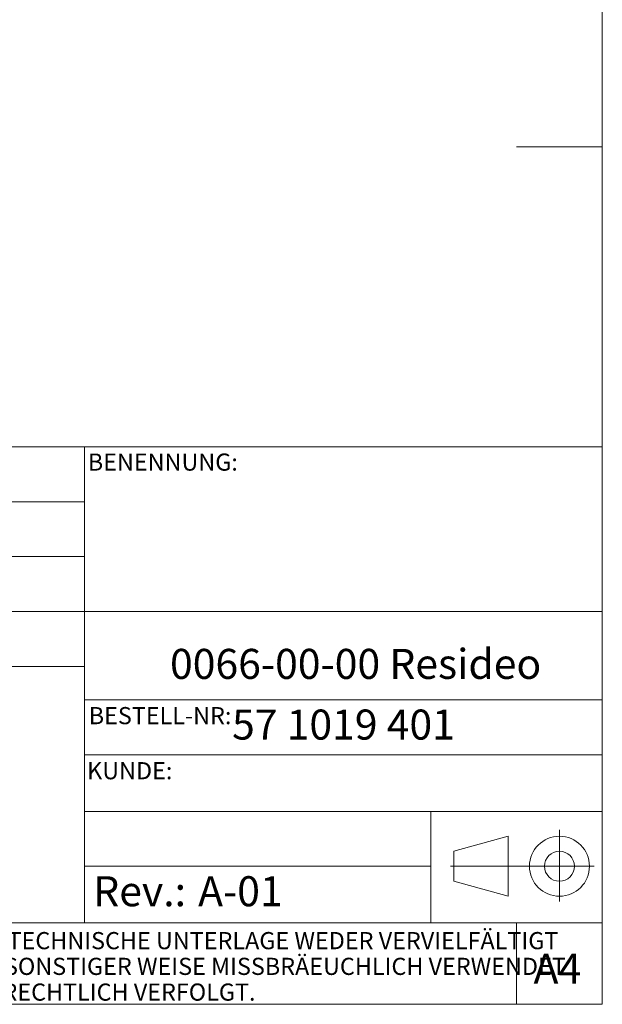
# Model space of a CAD drawing. Units: millimetres. Extents: x 5 to 292, y 5 to 205.
# Drawn here: x 224 to 292, y 5 to 120 of the extents above; entities that cross this region are included whole.
import ezdxf

# ---------------------------------------------------------------- set-up
doc = ezdxf.new("R2010")
doc.units = ezdxf.units.MM
doc.linetypes.add('CENTERX2', pattern=[20.32, 12.7, -2.54, 2.54, -2.54])
doc.styles.add('SLDTEXTSTYLE0', font='TXT', dxfattribs={"width": 0.75})
doc.styles.add('SLDTEXTSTYLE1', font='ISOCP', dxfattribs={"width": 0.96})

# ---------------------------------------------------------------- blocks, each defined once
blk = doc.blocks.new('SW_NOTE_3')
at = {"color": 0, "linetype": 'Continuous', "lineweight": 0, "char_height": 2, "attachment_point": 1, "style": 'SLDTEXTSTYLE1'}
for s, insert in [('OHNE SCHRIFTLICHE ZUSTIMMUNG DER CONRADI + KAISER GMBH DARF DIESE TECHNISCHE UNTERLAGE WEDER VERVIELFÄLTIGT ', (0, 2.58)), ('NOCH DRITTEN MITGETEILT ODER ZUGÄNGLICH GEMACHT WERDEN NOCH IN SONSTIGER WEISE MISSBRÄEUCHLICH VERWENDET ', (1.3, -0.42)), ('WERDEN. ZUWIDERHANDLUNGEN WERDEN URHEBERRECHTLICH VERFOLGT.', (31.76, -3.42))]:
    blk.add_mtext(s, dxfattribs=dict(at, insert=insert))

msp = doc.modelspace()

# ---------------------------------------------------------------- linework, layer by layer
at = {"color": 7, "linetype": 'Continuous', "lineweight": 0}
for p, q in [((292, 77.25), (292, 205)), ((292, 105), (282, 105)), ((292, 5), (292, 77.25)), ((111, 70), (292, 70)), ((231.6, 70), (231.6, 14.5)), ((171.3, 63.6), (231.6, 63.6)), ((171.3, 57.2), (231.6, 57.2)), ((111, 50.8), (292, 50.8)), ((171.3, 44.4), (231.6, 44.4)), ((231.6, 40.5), (292, 40.5)), ((231.6, 34.1), (292, 34.1)), ((231.6, 27.5), (292, 27.5)), ((272, 27.5), (272, 14.5)), ((274.69675, 22.85), (281, 24.6)), ((281, 24.6), (281, 17.6)), ((274.69675, 19.35), (274.69675, 22.85)), ((231.6, 21.1), (272, 21.1)), ((281, 17.6), (274.69675, 19.35)), ((111, 14.5), (292, 14.5)), ((282, 14.5), (282, 5)), ((5, 5), (292, 5))]:
    msp.add_line(p, q, dxfattribs=at)
at = {"color": 7, "linetype": 'CENTERX2', "lineweight": 0}
for q in [(287, 25.36281), (273.66437, 21.1), (287, 16.97463), (291.04619, 21.1)]:
    msp.add_line((287, 21.1), q, dxfattribs=at)
at = {"color": 7, "linetype": 'Continuous', "lineweight": 0}
for radius in [3.5, 1.75]:
    msp.add_circle((287, 21.1), radius, dxfattribs=at)

# ---------------------------------------------------------------- block references
msp.add_blockref('SW_NOTE_3', (122.46024, 10.84501), dxfattribs=at)

# ---------------------------------------------------------------- texts
at = {"color": 7, "linetype": 'Continuous', "lineweight": 0, "attachment_point": 1}
for s, insert, char_height, style in [('BENENNUNG:', (231.97911, 69.22623), 2, 'SLDTEXTSTYLE1'), ('0066-00-00 Resideo', (241.56887, 46.4456), 3.5, 'SLDTEXTSTYLE0'), ('BESTELL-NR:', (232.08723, 39.66101), 2, 'SLDTEXTSTYLE1'), ('57 1019 401', (248.80808, 39.37006), 3.5, 'SLDTEXTSTYLE0'), ('KUNDE:', (231.89679, 33.23929), 2, 'SLDTEXTSTYLE1'), ('Rev.:', (232.6141, 19.93513), 3.5, 'SLDTEXTSTYLE0'), ('A-01', (244.84785, 19.93513), 3.5, 'SLDTEXTSTYLE0'), ('A4', (283.98182, 10.90622), 3.5, 'SLDTEXTSTYLE0')]:
    msp.add_mtext(s, dxfattribs=dict(at, insert=insert, char_height=char_height, style=style))

doc.saveas('drawing.dxf')
